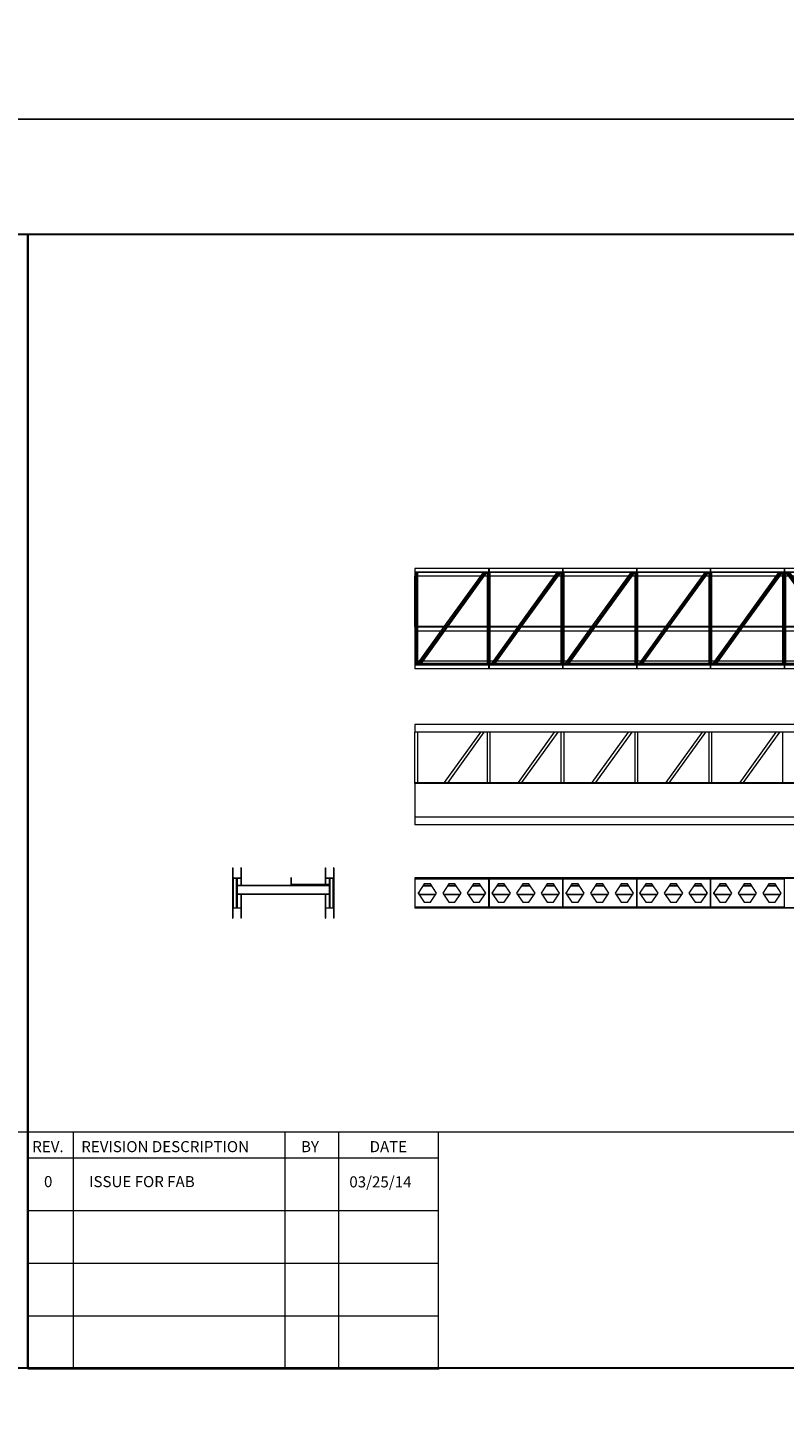
# Model space of a CAD drawing. Units: inches. Extents: x 27377 to 38195, y -5320 to 5139.
# Drawn here: x 29531 to 30022, y 131 to 1031 of the extents above; entities that cross this region are included whole.
import ezdxf

# ---------------------------------------------------------------- set-up
doc = ezdxf.new("R2010")
doc.units = ezdxf.units.IN
doc.header["$MEASUREMENT"] = 0
doc.layers.add('SLD-0', color=179, linetype='Continuous')
doc.styles.add('SLDTEXTSTYLE1', font='swromns.ttf', dxfattribs={"width": 1.030928})

# ---------------------------------------------------------------- blocks, each defined once
blk = doc.blocks.new('A$C656B75A9')
at = {"color": 0, "linetype": 'Continuous', "lineweight": 0, "extrusion": (0, 1, 0)}
for p, q in [((-73.85, 88.48), (-75.85, 88.48)), ((-75.85, 88.48), (-75.85, 88.17)), ((-73.85, 88.17), (-75.85, 88.17)), ((-73.85, 83.17), (-75.85, 83.17)), ((-75.85, 82.86), (-75.85, 83.17)), ((-73.85, 82.86), (-75.85, 82.86)), ((-74.36, 88.17), (-74.36, 88.48)), ((-74.36, 83.17), (-74.36, 82.86)), ((-73.85, 88.48), (-70.35, 88.48)), ((-73.85, 88.17), (-70.35, 88.17)), ((-73.85, 83.17), (-70.35, 83.17)), ((-73.85, 82.86), (-70.35, 82.86)), ((-73.33, 88.17), (-73.33, 88.48)), ((-73.33, 83.17), (-73.33, 82.86)), ((-71.97, 88.48), (-71.97, 88.17)), ((-71.97, 83.17), (-71.97, 88.17)), ((-71.97, 85.79), (408.03, 85.79)), ((-71.97, 85.56), (408.03, 85.56)), ((-71.97, 82.86), (-71.97, 83.17)), ((-71.97, 82.86), (-71.97, 61.24)), ((-71.36, 88.17), (-71.36, 88.48)), ((-71.36, 83.17), (-71.36, 82.86)), ((-71.1, 82.86), (-71.1, 28.25)), ((-70.99, 82.86), (-70.99, 28.25)), ((-66.1, 88.48), (-70.35, 88.48)), ((-66.1, 88.17), (-70.35, 88.17)), ((-66.1, 83.17), (-70.35, 83.17)), ((-66.1, 82.86), (-70.35, 82.86)), ((-70.33, 88.17), (-70.33, 88.48)), ((-70.33, 83.17), (-70.33, 82.86)), ((-70.12, 82.86), (-70.12, 60.62)), ((-69.97, 85.56), (-69.97, 85.79)), ((-68.79, 82.86), (-52.75, 60.62)), ((-67.72, 82.86), (-26.41, 25.56)), ((-67.58, 82.86), (-26.27, 25.56)), ((-66.51, 82.86), (-50.48, 60.62)), ((-66.1, 88.48), (-66.1, 88.17)), ((-66.1, 88.17), (408.03, 88.17)), ((-66.1, 85.56), (-66.1, 85.56)), ((-66.1, 85.43), (-66.1, 85.56)), ((408.03, 85.43), (-66.1, 85.43)), ((-66.1, 85.43), (-66.1, 85.24)), ((408.03, 85.24), (-66.1, 85.24)), ((-66.1, 85.24), (-66.1, 83.17)), ((408.03, 84.56), (-66.1, 84.56)), ((-66.1, 83.17), (408.03, 83.17)), ((-66.1, 82.86), (-66.1, 83.17)), ((-65.97, 85.56), (-65.97, 85.79)), ((-61.97, 85.56), (-61.97, 85.79)), ((-57.97, 85.56), (-57.97, 85.79)), ((-53.97, 85.56), (-53.97, 85.79)), ((-49.97, 85.56), (-49.97, 85.79)), ((-45.97, 85.56), (-45.97, 85.79)), ((-41.97, 85.56), (-41.97, 85.79)), ((-37.97, 85.56), (-37.97, 85.79)), ((-33.97, 85.56), (-33.97, 85.79)), ((-29.97, 85.56), (-29.97, 85.79)), ((-25.97, 85.56), (-25.97, 85.79)), ((-24.89, 85.56), (-24.89, 60.62)), ((-24.09, 87.79), (-23.84, 87.79)), ((-24.09, 86.19), (-24.09, 87.79)), ((-24.09, 86.19), (-23.84, 86.19)), ((-24.09, 85.79), (-24.09, 86.19)), ((-24.09, 85.79), (-23.84, 85.79)), ((-24.02, 85.56), (-24.02, 25.56)), ((-23.91, 85.56), (-23.91, 25.56)), ((-23.84, 86.19), (-23.84, 87.79)), ((-23.84, 85.79), (-23.84, 86.19)), ((-23.04, 85.56), (-23.04, 60.62)), ((-22.73, 85.56), (-4.75, 60.62)), ((-21.97, 85.56), (-21.97, 85.79)), ((-21.66, 85.56), (21.59, 25.56)), ((-21.52, 85.56), (21.73, 25.56)), ((-20.46, 85.56), (-2.48, 60.62)), ((-17.97, 85.56), (-17.97, 85.79)), ((-13.97, 85.56), (-13.97, 85.79)), ((-9.97, 85.56), (-9.97, 85.79)), ((-5.97, 85.56), (-5.97, 85.79)), ((-1.97, 85.56), (-1.97, 85.79)), ((2.03, 85.56), (2.03, 85.79)), ((6.03, 85.56), (6.03, 85.79)), ((10.03, 85.56), (10.03, 85.79)), ((14.03, 85.56), (14.03, 85.79)), ((18.03, 85.56), (18.03, 85.79)), ((22.03, 85.56), (22.03, 85.79)), ((23.11, 85.56), (23.11, 60.62)), ((23.91, 87.79), (24.16, 87.79)), ((23.91, 86.19), (23.91, 87.79)), ((23.91, 86.19), (24.16, 86.19)), ((23.91, 85.79), (23.91, 86.19)), ((23.91, 85.79), (24.16, 85.79)), ((23.98, 85.56), (23.98, 25.56)), ((24.09, 85.56), (24.09, 25.56)), ((24.16, 86.19), (24.16, 87.79)), ((24.16, 85.79), (24.16, 86.19)), ((24.96, 85.56), (24.96, 60.62)), ((25.27, 85.56), (43.25, 60.62)), ((26.03, 85.56), (26.03, 85.79)), ((26.34, 85.56), (69.59, 25.56)), ((26.48, 85.56), (69.73, 25.56)), ((27.54, 85.56), (45.52, 60.62)), ((30.03, 85.56), (30.03, 85.79)), ((34.03, 85.56), (34.03, 85.79)), ((38.03, 85.56), (38.03, 85.79)), ((42.03, 85.56), (42.03, 85.79)), ((46.03, 85.56), (46.03, 85.79)), ((50.03, 85.56), (50.03, 85.79)), ((54.03, 85.56), (54.03, 85.79)), ((58.03, 85.56), (58.03, 85.79)), ((62.03, 85.56), (62.03, 85.79)), ((66.03, 85.56), (66.03, 85.79)), ((70.03, 85.56), (70.03, 85.79)), ((71.11, 85.56), (71.11, 60.62)), ((71.91, 87.79), (72.16, 87.79)), ((71.91, 86.19), (71.91, 87.79)), ((71.91, 86.19), (72.16, 86.19)), ((71.91, 85.79), (71.91, 86.19)), ((71.91, 85.79), (72.16, 85.79)), ((71.98, 85.56), (71.98, 25.56)), ((72.09, 85.56), (72.09, 25.56)), ((72.16, 86.19), (72.16, 87.79)), ((72.16, 85.79), (72.16, 86.19)), ((72.96, 85.56), (72.96, 60.62)), ((73.27, 85.56), (91.25, 60.62)), ((74.03, 85.56), (74.03, 85.79)), ((74.34, 85.56), (117.59, 25.56)), ((74.48, 85.56), (117.73, 25.56)), ((75.54, 85.56), (93.52, 60.62)), ((78.03, 85.56), (78.03, 85.79)), ((82.03, 85.56), (82.03, 85.79)), ((86.03, 85.56), (86.03, 85.79)), ((90.03, 85.56), (90.03, 85.79)), ((94.03, 85.56), (94.03, 85.79)), ((98.03, 85.56), (98.03, 85.79)), ((102.03, 85.56), (102.03, 85.79)), ((106.03, 85.56), (106.03, 85.79)), ((110.03, 85.56), (110.03, 85.79)), ((114.03, 85.56), (114.03, 85.79)), ((118.03, 85.56), (118.03, 85.79)), ((119.11, 85.56), (119.11, 60.62)), ((119.91, 87.79), (120.16, 87.79)), ((119.91, 86.19), (119.91, 87.79)), ((119.91, 86.19), (120.16, 86.19)), ((119.91, 85.79), (119.91, 86.19)), ((119.91, 85.79), (120.16, 85.79)), ((119.98, 85.56), (119.98, 25.56)), ((120.09, 85.56), (120.09, 25.56)), ((120.16, 86.19), (120.16, 87.79)), ((120.16, 85.79), (120.16, 86.19)), ((120.96, 85.56), (120.96, 60.62)), ((121.27, 85.56), (139.25, 60.62)), ((122.03, 85.56), (122.03, 85.79)), ((122.34, 85.56), (165.59, 25.56)), ((122.48, 85.56), (165.73, 25.56)), ((123.54, 85.56), (141.52, 60.62)), ((126.03, 85.56), (126.03, 85.79)), ((130.03, 85.56), (130.03, 85.79)), ((134.03, 85.56), (134.03, 85.79)), ((138.03, 85.56), (138.03, 85.79)), ((142.03, 85.56), (142.03, 85.79)), ((146.03, 85.56), (146.03, 85.79)), ((150.03, 85.56), (150.03, 85.79)), ((154.03, 85.56), (154.03, 85.79)), ((158.03, 85.56), (158.03, 85.79)), ((162.03, 85.56), (162.03, 85.79)), ((166.03, 85.56), (166.03, 85.79)), ((167.11, 85.56), (167.11, 60.62)), ((167.91, 87.79), (168.16, 87.79)), ((167.91, 86.19), (167.91, 87.79)), ((167.91, 86.19), (168.16, 86.19)), ((167.91, 85.79), (167.91, 86.19)), ((167.91, 85.79), (168.16, 85.79)), ((167.98, 85.56), (167.98, 25.56)), ((168.09, 85.56), (168.09, 25.56)), ((168.16, 86.19), (168.16, 87.79)), ((168.16, 85.79), (168.16, 86.19)), ((168.96, 85.56), (168.96, 60.62)), ((170.03, 85.56), (170.03, 85.79)), ((213.59, 85.56), (170.34, 25.56)), ((213.73, 85.56), (170.48, 25.56)), ((174.03, 85.56), (174.03, 85.79)), ((178.03, 85.56), (178.03, 85.79)), ((182.03, 85.56), (182.03, 85.79)), ((186.03, 85.56), (186.03, 85.79)), ((190.03, 85.56), (190.03, 85.79)), ((194.03, 85.56), (194.03, 85.79)), ((212.53, 85.56), (194.55, 60.62)), ((214.8, 85.56), (196.82, 60.62)), ((198.03, 85.56), (198.03, 85.79)), ((202.03, 85.56), (202.03, 85.79)), ((206.03, 85.56), (206.03, 85.79)), ((210.03, 85.56), (210.03, 85.79)), ((214.03, 85.56), (214.03, 85.79)), ((215.11, 85.56), (215.11, 60.62)), ((215.91, 87.79), (216.16, 87.79)), ((215.91, 86.19), (215.91, 87.79)), ((215.91, 86.19), (216.16, 86.19)), ((215.91, 85.79), (215.91, 86.19)), ((215.91, 85.79), (216.16, 85.79)), ((215.98, 85.56), (215.98, 25.56)), ((216.09, 85.56), (216.09, 25.56)), ((216.16, 86.19), (216.16, 87.79)), ((216.16, 85.79), (216.16, 86.19)), ((216.96, 85.56), (216.96, 60.62)), ((218.03, 85.56), (218.03, 85.79)), ((261.59, 85.56), (218.34, 25.56)), ((261.73, 85.56), (218.48, 25.56)), ((222.03, 85.56), (222.03, 85.79)), ((226.03, 85.56), (226.03, 85.79)), ((230.03, 85.56), (230.03, 85.79)), ((234.03, 85.56), (234.03, 85.79)), ((238.03, 85.56), (238.03, 85.79)), ((242.03, 85.56), (242.03, 85.79)), ((260.53, 85.56), (242.55, 60.62)), ((262.8, 85.56), (244.82, 60.62)), ((246.03, 85.56), (246.03, 85.79)), ((250.03, 85.56), (250.03, 85.79)), ((254.03, 85.56), (254.03, 85.79)), ((258.03, 85.56), (258.03, 85.79)), ((262.03, 85.56), (262.03, 85.79)), ((263.11, 85.56), (263.11, 60.62)), ((263.91, 87.79), (264.16, 87.79)), ((263.91, 86.19), (263.91, 87.79)), ((263.91, 86.19), (264.16, 86.19)), ((263.91, 85.79), (263.91, 86.19)), ((263.91, 85.79), (264.16, 85.79)), ((263.98, 85.56), (263.98, 25.56)), ((264.09, 85.56), (264.09, 25.56)), ((264.16, 86.19), (264.16, 87.79)), ((264.16, 85.79), (264.16, 86.19)), ((264.96, 85.56), (264.96, 60.62)), ((266.03, 85.56), (266.03, 85.79)), ((309.59, 85.56), (266.34, 25.56)), ((309.73, 85.56), (266.48, 25.56)), ((270.03, 85.56), (270.03, 85.79)), ((274.03, 85.56), (274.03, 85.79)), ((278.03, 85.56), (278.03, 85.79)), ((282.03, 85.56), (282.03, 85.79)), ((286.03, 85.56), (286.03, 85.79)), ((290.03, 85.56), (290.03, 85.79)), ((308.53, 85.56), (290.55, 60.62)), ((310.8, 85.56), (292.82, 60.62)), ((294.03, 85.56), (294.03, 85.79)), ((298.03, 85.56), (298.03, 85.79)), ((302.03, 85.56), (302.03, 85.79)), ((306.03, 85.56), (306.03, 85.79)), ((310.03, 85.56), (310.03, 85.79)), ((311.11, 85.56), (311.11, 60.62)), ((311.91, 87.79), (312.16, 87.79)), ((311.91, 86.19), (311.91, 87.79)), ((311.91, 86.19), (312.16, 86.19)), ((311.91, 85.79), (311.91, 86.19)), ((311.91, 85.79), (312.16, 85.79)), ((311.98, 85.56), (311.98, 25.56)), ((312.09, 85.56), (312.09, 25.56)), ((312.16, 86.19), (312.16, 87.79)), ((312.16, 85.79), (312.16, 86.19)), ((312.96, 85.56), (312.96, 60.62)), ((314.03, 85.56), (314.03, 85.79)), ((357.59, 85.56), (314.34, 25.56)), ((357.73, 85.56), (314.48, 25.56)), ((318.03, 85.56), (318.03, 85.79)), ((322.03, 85.56), (322.03, 85.79)), ((326.03, 85.56), (326.03, 85.79)), ((330.03, 85.56), (330.03, 85.79)), ((334.03, 85.56), (334.03, 85.79)), ((338.03, 85.56), (338.03, 85.79)), ((356.53, 85.56), (338.55, 60.62)), ((358.8, 85.56), (340.82, 60.62)), ((342.03, 85.56), (342.03, 85.79)), ((346.03, 85.56), (346.03, 85.79)), ((350.03, 85.56), (350.03, 85.79)), ((354.03, 85.56), (354.03, 85.79)), ((358.03, 85.56), (358.03, 85.79)), ((359.11, 85.56), (359.11, 60.62)), ((359.91, 87.79), (360.16, 87.79)), ((359.91, 86.19), (359.91, 87.79)), ((359.91, 86.19), (360.16, 86.19)), ((359.91, 85.79), (359.91, 86.19)), ((359.91, 85.79), (360.16, 85.79)), ((359.98, 85.56), (359.98, 25.56)), ((360.09, 85.56), (360.09, 25.56)), ((360.16, 86.19), (360.16, 87.79)), ((360.16, 85.79), (360.16, 86.19)), ((360.96, 85.56), (360.96, 60.62)), ((362.03, 85.56), (362.03, 85.79)), ((405.59, 85.56), (362.34, 25.56)), ((405.73, 85.56), (362.48, 25.56)), ((366.03, 85.56), (366.03, 85.79)), ((370.03, 85.56), (370.03, 85.79)), ((374.03, 85.56), (374.03, 85.79)), ((378.03, 85.56), (378.03, 85.79)), ((382.03, 85.56), (382.03, 85.79)), ((386.03, 85.56), (386.03, 85.79)), ((404.53, 85.56), (386.55, 60.62)), ((406.8, 85.56), (388.82, 60.62)), ((390.03, 85.56), (390.03, 85.79)), ((394.03, 85.56), (394.03, 85.79)), ((398.03, 85.56), (398.03, 85.79)), ((402.03, 85.56), (402.03, 85.79)), ((406.03, 85.56), (406.03, 85.79)), ((406.19, 85.56), (406.19, 60.62)), ((407.06, 85.56), (407.06, 25.56)), ((407.17, 85.56), (407.17, 25.56)), ((408.03, 83.17), (408.03, 88.17)), ((408.03, 61.24), (408.03, 83.17)), ((408.03, 63.62), (-71.97, 63.62)), ((-71.97, 61.24), (408.03, 61.24)), ((-71.97, 61.24), (-71.97, 60.87)), ((408.03, 60.87), (-71.97, 60.87)), ((-71.97, 60.62), (-71.97, 60.87)), ((-71.97, 60.62), (-71.97, 28.25)), ((-71.97, 60.62), (-71.97, 60.62)), ((408.03, 60.62), (-71.97, 60.62)), ((-70.12, 60.62), (-70.12, 28.25)), ((-52.75, 60.62), (-29.19, 27.94)), ((-50.48, 60.62), (-26.92, 27.94)), ((-24.89, 60.62), (-24.89, 27.94)), ((-23.04, 60.62), (-23.04, 27.94)), ((-4.75, 60.62), (18.81, 27.94)), ((-2.48, 60.62), (21.08, 27.94)), ((23.11, 60.62), (23.11, 27.94)), ((24.96, 60.62), (24.96, 27.94)), ((43.25, 60.62), (66.81, 27.94)), ((45.52, 60.62), (69.08, 27.94)), ((71.11, 60.62), (71.11, 27.94)), ((72.96, 60.62), (72.96, 27.94)), ((91.25, 60.62), (114.81, 27.94)), ((93.52, 60.62), (117.08, 27.94)), ((119.11, 60.62), (119.11, 27.94)), ((120.96, 60.62), (120.96, 27.94)), ((139.25, 60.62), (162.81, 27.94)), ((141.52, 60.62), (165.08, 27.94)), ((167.11, 60.62), (167.11, 27.94)), ((168.96, 60.62), (168.96, 27.94)), ((194.55, 60.62), (170.99, 27.94)), ((196.82, 60.62), (173.26, 27.94)), ((215.11, 60.62), (215.11, 27.94)), ((216.96, 60.62), (216.96, 27.94)), ((242.55, 60.62), (218.99, 27.94)), ((244.82, 60.62), (221.26, 27.94)), ((263.11, 60.62), (263.11, 27.94)), ((264.96, 60.62), (264.96, 27.94)), ((290.55, 60.62), (266.99, 27.94)), ((292.82, 60.62), (269.26, 27.94)), ((311.11, 60.62), (311.11, 27.94)), ((312.96, 60.62), (312.96, 27.94)), ((338.55, 60.62), (314.99, 27.94)), ((340.82, 60.62), (317.26, 27.94)), ((359.11, 60.62), (359.11, 27.94)), ((360.96, 60.62), (360.96, 27.94)), ((386.55, 60.62), (362.99, 27.94)), ((388.82, 60.62), (365.26, 27.94)), ((406.19, 60.62), (406.19, 27.94)), ((408.03, 61.24), (408.03, 60.87)), ((408.03, 60.62), (408.03, 60.87)), ((408.03, 60.62), (408.03, 60.62)), ((408.03, 60.62), (408.03, 27.94)), ((-73.85, 28.25), (-75.85, 28.25)), ((-75.85, 28.25), (-75.85, 27.94)), ((-73.85, 27.94), (-75.85, 27.94)), ((-74.36, 27.94), (-74.36, 28.25)), ((-73.85, 28.25), (-70.35, 28.25)), ((-73.85, 27.94), (-70.35, 27.94)), ((-73.33, 27.94), (-73.33, 28.25)), ((-71.97, 28.25), (-71.97, 27.94)), ((-71.97, 22.94), (-71.97, 27.94)), ((-71.36, 27.94), (-71.36, 28.25)), ((-66.1, 28.25), (-70.35, 28.25)), ((-66.1, 27.94), (-70.35, 27.94)), ((-70.33, 27.94), (-70.33, 28.25)), ((-66.1, 28.25), (-66.1, 27.94)), ((-66.1, 27.94), (408.03, 27.94)), ((-29.19, 27.94), (-27.47, 25.56)), ((-26.92, 27.94), (-25.2, 25.56)), ((-24.89, 27.94), (-24.89, 25.56)), ((-23.04, 27.94), (-23.04, 25.56)), ((18.81, 27.94), (20.53, 25.56)), ((21.08, 27.94), (22.8, 25.56)), ((23.11, 27.94), (23.11, 25.56)), ((24.96, 27.94), (24.96, 25.56)), ((66.81, 27.94), (68.53, 25.56)), ((69.08, 27.94), (70.8, 25.56)), ((71.11, 27.94), (71.11, 25.56)), ((72.96, 27.94), (72.96, 25.56)), ((114.81, 27.94), (116.53, 25.56)), ((117.08, 27.94), (118.8, 25.56)), ((119.11, 27.94), (119.11, 25.56)), ((120.96, 27.94), (120.96, 25.56)), ((162.81, 27.94), (164.53, 25.56)), ((165.08, 27.94), (166.8, 25.56)), ((167.11, 27.94), (167.11, 25.56)), ((168.96, 27.94), (168.96, 25.56)), ((170.99, 27.94), (169.27, 25.56)), ((173.26, 27.94), (171.54, 25.56)), ((215.11, 27.94), (215.11, 25.56)), ((216.96, 27.94), (216.96, 25.56)), ((218.99, 27.94), (217.27, 25.56)), ((221.26, 27.94), (219.54, 25.56)), ((263.11, 27.94), (263.11, 25.56)), ((264.96, 27.94), (264.96, 25.56)), ((266.99, 27.94), (265.27, 25.56)), ((269.26, 27.94), (267.54, 25.56)), ((311.11, 27.94), (311.11, 25.56)), ((312.96, 27.94), (312.96, 25.56)), ((314.99, 27.94), (313.27, 25.56)), ((317.26, 27.94), (315.54, 25.56)), ((359.11, 27.94), (359.11, 25.56)), ((360.96, 27.94), (360.96, 25.56)), ((362.99, 27.94), (361.27, 25.56)), ((365.26, 27.94), (363.54, 25.56)), ((406.19, 27.94), (406.19, 25.56)), ((408.03, 22.94), (408.03, 27.94)), ((-73.85, 22.94), (-75.85, 22.94)), ((-75.85, 22.63), (-75.85, 22.94)), ((-73.85, 22.63), (-75.85, 22.63)), ((-74.36, 22.94), (-74.36, 22.63)), ((-73.85, 22.94), (-70.35, 22.94)), ((-73.85, 22.63), (-70.35, 22.63)), ((-73.33, 22.94), (-73.33, 22.63)), ((-71.97, 25.56), (408.03, 25.56)), ((-71.97, 25.33), (408.03, 25.33)), ((-71.97, 22.63), (-71.97, 22.94)), ((-71.36, 22.94), (-71.36, 22.63)), ((-66.1, 22.94), (-70.35, 22.94)), ((-66.1, 22.63), (-70.35, 22.63)), ((-70.33, 22.94), (-70.33, 22.63)), ((-69.97, 25.33), (-69.97, 25.56)), ((-66.1, 22.94), (408.03, 22.94)), ((-66.1, 22.63), (-66.1, 22.94)), ((-65.97, 25.33), (-65.97, 25.56)), ((-61.97, 25.33), (-61.97, 25.56)), ((-57.97, 25.33), (-57.97, 25.56)), ((-53.97, 25.33), (-53.97, 25.56)), ((-49.97, 25.33), (-49.97, 25.56)), ((-45.97, 25.33), (-45.97, 25.56)), ((-41.97, 25.33), (-41.97, 25.56)), ((-37.97, 25.33), (-37.97, 25.56)), ((-33.97, 25.33), (-33.97, 25.56)), ((-29.97, 25.33), (-29.97, 25.56)), ((-25.97, 25.33), (-25.97, 25.56)), ((-24.09, 25.33), (-23.84, 25.33)), ((-24.09, 24.93), (-24.09, 25.33)), ((-24.09, 24.93), (-23.84, 24.93)), ((-24.09, 23.33), (-24.09, 24.93)), ((-24.09, 23.33), (-23.84, 23.33)), ((-23.84, 24.93), (-23.84, 25.33)), ((-23.84, 23.33), (-23.84, 24.93)), ((-21.97, 25.33), (-21.97, 25.56)), ((-17.97, 25.33), (-17.97, 25.56)), ((-13.97, 25.33), (-13.97, 25.56)), ((-9.97, 25.33), (-9.97, 25.56)), ((-5.97, 25.33), (-5.97, 25.56)), ((-1.97, 25.33), (-1.97, 25.56)), ((2.03, 25.33), (2.03, 25.56)), ((6.03, 25.33), (6.03, 25.56)), ((10.03, 25.33), (10.03, 25.56)), ((14.03, 25.33), (14.03, 25.56)), ((18.03, 25.33), (18.03, 25.56)), ((22.03, 25.33), (22.03, 25.56)), ((23.91, 25.33), (24.16, 25.33)), ((23.91, 24.93), (23.91, 25.33)), ((23.91, 24.93), (24.16, 24.93)), ((23.91, 23.33), (23.91, 24.93)), ((23.91, 23.33), (24.16, 23.33)), ((24.16, 24.93), (24.16, 25.33)), ((24.16, 23.33), (24.16, 24.93)), ((26.03, 25.33), (26.03, 25.56)), ((30.03, 25.33), (30.03, 25.56)), ((34.03, 25.33), (34.03, 25.56)), ((38.03, 25.33), (38.03, 25.56)), ((42.03, 25.33), (42.03, 25.56)), ((46.03, 25.33), (46.03, 25.56)), ((50.03, 25.33), (50.03, 25.56)), ((54.03, 25.33), (54.03, 25.56)), ((58.03, 25.33), (58.03, 25.56)), ((62.03, 25.33), (62.03, 25.56)), ((66.03, 25.33), (66.03, 25.56)), ((70.03, 25.33), (70.03, 25.56)), ((71.91, 25.33), (72.16, 25.33)), ((71.91, 24.93), (71.91, 25.33)), ((71.91, 24.93), (72.16, 24.93)), ((71.91, 23.33), (71.91, 24.93)), ((71.91, 23.33), (72.16, 23.33)), ((72.16, 24.93), (72.16, 25.33)), ((72.16, 23.33), (72.16, 24.93)), ((74.03, 25.33), (74.03, 25.56)), ((78.03, 25.33), (78.03, 25.56)), ((82.03, 25.33), (82.03, 25.56)), ((86.03, 25.33), (86.03, 25.56)), ((90.03, 25.33), (90.03, 25.56)), ((94.03, 25.33), (94.03, 25.56)), ((98.03, 25.33), (98.03, 25.56)), ((102.03, 25.33), (102.03, 25.56)), ((106.03, 25.33), (106.03, 25.56)), ((110.03, 25.33), (110.03, 25.56)), ((114.03, 25.33), (114.03, 25.56)), ((118.03, 25.33), (118.03, 25.56)), ((119.91, 25.33), (120.16, 25.33)), ((119.91, 24.93), (119.91, 25.33)), ((119.91, 24.93), (120.16, 24.93)), ((119.91, 23.33), (119.91, 24.93)), ((119.91, 23.33), (120.16, 23.33)), ((120.16, 24.93), (120.16, 25.33)), ((120.16, 23.33), (120.16, 24.93)), ((122.03, 25.33), (122.03, 25.56)), ((126.03, 25.33), (126.03, 25.56)), ((130.03, 25.33), (130.03, 25.56)), ((134.03, 25.33), (134.03, 25.56)), ((138.03, 25.33), (138.03, 25.56)), ((142.03, 25.33), (142.03, 25.56)), ((146.03, 25.33), (146.03, 25.56)), ((150.03, 25.33), (150.03, 25.56)), ((154.03, 25.33), (154.03, 25.56)), ((158.03, 25.33), (158.03, 25.56)), ((162.03, 25.33), (162.03, 25.56)), ((166.03, 25.33), (166.03, 25.56)), ((167.91, 25.33), (168.16, 25.33)), ((167.91, 24.93), (167.91, 25.33)), ((167.91, 24.93), (168.16, 24.93)), ((167.91, 23.33), (167.91, 24.93)), ((167.91, 23.33), (168.16, 23.33)), ((168.16, 24.93), (168.16, 25.33)), ((168.16, 23.33), (168.16, 24.93)), ((170.03, 25.33), (170.03, 25.56)), ((174.03, 25.33), (174.03, 25.56)), ((178.03, 25.33), (178.03, 25.56)), ((182.03, 25.33), (182.03, 25.56)), ((186.03, 25.33), (186.03, 25.56)), ((190.03, 25.33), (190.03, 25.56)), ((194.03, 25.33), (194.03, 25.56)), ((198.03, 25.33), (198.03, 25.56)), ((202.03, 25.33), (202.03, 25.56)), ((206.03, 25.33), (206.03, 25.56)), ((210.03, 25.33), (210.03, 25.56)), ((214.03, 25.33), (214.03, 25.56)), ((215.91, 25.33), (216.16, 25.33)), ((215.91, 24.93), (215.91, 25.33)), ((215.91, 24.93), (216.16, 24.93)), ((215.91, 23.33), (215.91, 24.93)), ((215.91, 23.33), (216.16, 23.33)), ((216.16, 24.93), (216.16, 25.33)), ((216.16, 23.33), (216.16, 24.93)), ((218.03, 25.33), (218.03, 25.56)), ((222.03, 25.33), (222.03, 25.56)), ((226.03, 25.33), (226.03, 25.56)), ((230.03, 25.33), (230.03, 25.56)), ((234.03, 25.33), (234.03, 25.56)), ((238.03, 25.33), (238.03, 25.56)), ((242.03, 25.33), (242.03, 25.56)), ((246.03, 25.33), (246.03, 25.56)), ((250.03, 25.33), (250.03, 25.56)), ((254.03, 25.33), (254.03, 25.56)), ((258.03, 25.33), (258.03, 25.56)), ((262.03, 25.33), (262.03, 25.56)), ((263.91, 25.33), (264.16, 25.33)), ((263.91, 24.93), (263.91, 25.33)), ((263.91, 24.93), (264.16, 24.93)), ((263.91, 23.33), (263.91, 24.93)), ((263.91, 23.33), (264.16, 23.33)), ((264.16, 24.93), (264.16, 25.33)), ((264.16, 23.33), (264.16, 24.93)), ((266.03, 25.33), (266.03, 25.56)), ((270.03, 25.33), (270.03, 25.56)), ((274.03, 25.33), (274.03, 25.56)), ((278.03, 25.33), (278.03, 25.56)), ((282.03, 25.33), (282.03, 25.56)), ((286.03, 25.33), (286.03, 25.56)), ((290.03, 25.33), (290.03, 25.56)), ((294.03, 25.33), (294.03, 25.56)), ((298.03, 25.33), (298.03, 25.56)), ((302.03, 25.33), (302.03, 25.56)), ((306.03, 25.33), (306.03, 25.56)), ((310.03, 25.33), (310.03, 25.56)), ((311.91, 25.33), (312.16, 25.33)), ((311.91, 24.93), (311.91, 25.33)), ((311.91, 24.93), (312.16, 24.93)), ((311.91, 23.33), (311.91, 24.93)), ((311.91, 23.33), (312.16, 23.33)), ((312.16, 24.93), (312.16, 25.33)), ((312.16, 23.33), (312.16, 24.93)), ((314.03, 25.33), (314.03, 25.56)), ((318.03, 25.33), (318.03, 25.56)), ((322.03, 25.33), (322.03, 25.56)), ((326.03, 25.33), (326.03, 25.56)), ((330.03, 25.33), (330.03, 25.56)), ((334.03, 25.33), (334.03, 25.56)), ((338.03, 25.33), (338.03, 25.56)), ((342.03, 25.33), (342.03, 25.56)), ((346.03, 25.33), (346.03, 25.56)), ((350.03, 25.33), (350.03, 25.56)), ((354.03, 25.33), (354.03, 25.56)), ((358.03, 25.33), (358.03, 25.56)), ((359.91, 25.33), (360.16, 25.33)), ((359.91, 24.93), (359.91, 25.33)), ((359.91, 24.93), (360.16, 24.93)), ((359.91, 23.33), (359.91, 24.93)), ((359.91, 23.33), (360.16, 23.33)), ((360.16, 24.93), (360.16, 25.33)), ((360.16, 23.33), (360.16, 24.93)), ((362.03, 25.33), (362.03, 25.56)), ((366.03, 25.33), (366.03, 25.56)), ((370.03, 25.33), (370.03, 25.56)), ((374.03, 25.33), (374.03, 25.56)), ((378.03, 25.33), (378.03, 25.56)), ((382.03, 25.33), (382.03, 25.56)), ((386.03, 25.33), (386.03, 25.56)), ((390.03, 25.33), (390.03, 25.56)), ((394.03, 25.33), (394.03, 25.56)), ((398.03, 25.33), (398.03, 25.56)), ((402.03, 25.33), (402.03, 25.56)), ((406.03, 25.33), (406.03, 25.56))]:
    blk.add_line(p, q, dxfattribs=at)

msp = doc.modelspace()

# ---------------------------------------------------------------- linework, layer by layer
at = {"color": 7, "linetype": 'Continuous', "lineweight": 15}
for p, q in [((30256.3728, 577.773), (29782.2428, 577.773)), ((29782.2428, 577.773), (29782.2428, 572.7731)), ((30256.3728, 572.7731), (29782.2428, 572.7731)), ((29782.2428, 540.0955), (29782.2428, 572.7731)), ((29784.0868, 540.0955), (29784.0868, 572.7731)), ((29801.4563, 540.0955), (29825.0155, 572.7731)), ((29803.7296, 540.0955), (29827.2888, 572.7731)), ((29829.3208, 540.0955), (29829.3208, 572.7731)), ((29831.1648, 540.0955), (29831.1648, 572.7731)), ((29849.4563, 540.0955), (29873.0155, 572.7731)), ((29851.7296, 540.0955), (29875.2888, 572.7731)), ((29877.3208, 540.0955), (29877.3208, 572.7731)), ((29879.1648, 540.0955), (29879.1648, 572.7731)), ((29897.4563, 540.0955), (29921.0155, 572.7731)), ((29899.7296, 540.0955), (29923.2888, 572.7731)), ((29925.3208, 540.0955), (29925.3208, 572.7731)), ((29927.1648, 540.0955), (29927.1648, 572.7731)), ((29945.4563, 540.0955), (29969.0155, 572.7731)), ((29947.7296, 540.0955), (29971.2888, 572.7731)), ((29973.3208, 540.0955), (29973.3208, 572.7731)), ((29975.1648, 540.0955), (29975.1648, 572.7731)), ((29993.4563, 540.0955), (30017.0155, 572.7731)), ((29995.7296, 540.0955), (30019.2888, 572.7731)), ((30021.3208, 540.0955), (30021.3208, 572.7731)), ((29782.2428, 540.0955), (30262.2428, 540.0955)), ((29782.2428, 540.0953), (29782.2428, 540.0955)), ((29782.2428, 540.0953), (30262.2428, 540.0953)), ((29782.2428, 539.8455), (29782.2428, 540.0953)), ((29782.2428, 539.8455), (30262.2428, 539.8455)), ((29782.2428, 539.4705), (29782.2428, 539.8455)), ((30262.2428, 539.4705), (29782.2428, 539.4705)), ((29782.2428, 539.4705), (29782.2428, 517.543)), ((30256.3728, 517.543), (29782.2428, 517.543)), ((29782.2428, 517.543), (29782.2428, 512.543)), ((30256.3728, 512.543), (29782.2428, 512.543)), ((29663.6666, 484.5162), (29663.6666, 480.2662)), ((29663.6666, 484.5162), (29663.9791, 484.5162)), ((29663.6666, 480.2662), (29663.6666, 456.1462)), ((29663.6666, 480.2662), (29663.9791, 480.2662)), ((29663.9791, 484.5162), (29663.9791, 480.2662)), ((29663.9791, 480.2662), (29663.9791, 478.0762)), ((29663.9791, 478.0762), (29668.9791, 478.0762)), ((29663.9791, 477.7412), (29663.9791, 478.0762)), ((29665.9641, 477.7412), (29663.9791, 477.7412)), ((29663.9791, 477.7412), (29663.9791, 458.6712)), ((29664.3641, 458.6712), (29664.3641, 477.7412)), ((29665.9641, 477.7412), (29666.3641, 477.3412)), ((29666.3641, 459.0712), (29666.3641, 477.3412)), ((29666.5941, 477.3412), (29666.5941, 459.0712)), ((29668.9791, 477.7412), (29666.9941, 477.7412)), ((29669.2916, 484.5162), (29668.9791, 484.5162)), ((29668.9791, 484.5162), (29668.9791, 480.2662)), ((29669.2916, 480.2662), (29668.9791, 480.2662)), ((29668.9791, 480.2662), (29668.9791, 478.0762)), ((29668.9791, 478.0762), (29668.9791, 477.7412)), ((29668.9791, 477.7412), (29668.9791, 473.2012)), ((29669.2916, 484.5162), (29669.2916, 480.2662)), ((29669.2916, 480.2662), (29669.2916, 473.2012)), ((29701.6566, 478.2012), (29701.6566, 473.2012)), ((29701.6568, 478.2012), (29701.6566, 478.2012)), ((29701.9066, 473.8262), (29701.9066, 477.9514)), ((29723.8966, 484.5162), (29724.2091, 484.5162)), ((29723.8966, 484.5162), (29723.8966, 480.2662)), ((29723.8966, 480.2662), (29724.2091, 480.2662)), ((29723.8966, 480.2662), (29723.8966, 474.0762)), ((29724.2091, 484.5162), (29724.2091, 480.2662)), ((29724.2091, 480.2662), (29724.2091, 478.0762)), ((29724.2091, 478.0762), (29729.2091, 478.0762)), ((29724.2091, 477.7412), (29724.2091, 478.0762)), ((29726.1941, 477.7412), (29724.2091, 477.7412)), ((29724.2091, 477.7412), (29724.2091, 474.0762)), ((29726.5941, 459.0712), (29726.5941, 477.3412)), ((29726.8241, 477.3412), (29727.2241, 477.7412)), ((29726.8241, 477.3412), (29726.8241, 459.0712)), ((29729.2091, 477.7412), (29727.2241, 477.7412)), ((29728.8241, 477.7412), (29728.8241, 458.6712)), ((29729.5216, 484.5162), (29729.2091, 484.5162)), ((29729.2091, 484.5162), (29729.2091, 480.2662)), ((29729.5216, 480.2662), (29729.2091, 480.2662)), ((29729.2091, 480.2662), (29729.2091, 478.0762)), ((29729.2091, 478.0762), (29729.2091, 477.7412)), ((29729.2091, 477.7412), (29729.2091, 458.6712)), ((29729.5216, 484.5162), (29729.5216, 480.2662)), ((29729.5216, 480.2662), (29729.5216, 456.1462)), ((29782.2428, 478.2012), (30256.3728, 478.2012)), ((29782.2428, 478.0762), (29782.2428, 478.2012)), ((30256.3728, 478.0762), (29782.2428, 478.0762)), ((29782.2428, 478.0762), (29782.2428, 477.7412)), ((30256.3728, 477.7412), (29782.2428, 477.7412)), ((29782.2428, 477.7412), (29782.2428, 477.3412)), ((29782.2428, 477.3412), (29782.2428, 459.0712)), ((29830.1178, 477.7412), (29830.1178, 458.6712)), ((29830.3678, 477.7412), (29830.3678, 458.6712)), ((29878.1178, 477.7412), (29878.1178, 458.6712)), ((29878.3678, 477.7412), (29878.3678, 458.6712)), ((29926.1178, 477.7412), (29926.1178, 458.6712)), ((29926.3678, 477.7412), (29926.3678, 458.6712)), ((29974.1178, 477.7412), (29974.1178, 458.6712)), ((29974.3678, 477.7412), (29974.3678, 458.6712)), ((30022.1178, 477.7412), (30022.1178, 458.6712)), ((29666.5941, 473.2012), (29666.5941, 473.0302)), ((29726.5941, 473.2012), (29666.5941, 473.2012)), ((29726.5941, 473.0302), (29666.5941, 473.0302)), ((29726.5941, 472.8802), (29666.5941, 472.8802)), ((29701.6566, 473.2012), (29704.6566, 473.2012)), ((29702.2816, 474.0762), (29726.2816, 474.0762)), ((29702.2816, 474.0762), (29702.2816, 473.4512)), ((29704.4068, 473.4512), (29702.2816, 473.4512)), ((29702.2816, 473.4512), (29726.2816, 473.4512)), ((29704.6566, 473.2012), (29704.6566, 473.2014)), ((29723.8966, 473.4512), (29723.8966, 473.2012)), ((29724.2091, 473.4512), (29724.2091, 473.2012)), ((29725.5941, 473.2014), (29725.5941, 473.2012)), ((29725.5941, 473.2012), (29726.5941, 473.2012)), ((29726.2816, 473.3262), (29725.7189, 473.3262)), ((29726.2816, 474.0762), (29726.2816, 473.4512)), ((29726.4691, 474.0764), (29726.4691, 473.5137)), ((29726.5941, 474.2012), (29726.5939, 474.2012)), ((29726.5941, 473.2012), (29726.5941, 474.2012)), ((29726.5941, 473.2012), (29726.5941, 473.0302)), ((29788.2428, 474.2062), (29784.2428, 468.2062)), ((29784.2428, 468.2062), (29788.2428, 462.2062)), ((29784.5437, 467.7549), (29784.5437, 468.6575)), ((29784.6842, 468.8683), (29784.6842, 467.5441)), ((29787.4588, 473.0302), (29793.0268, 473.0302)), ((29787.5728, 473.2012), (29792.9128, 473.2012)), ((29788.2395, 474.2012), (29792.2461, 474.2012)), ((29792.2428, 474.2062), (29788.2428, 474.2062)), ((29796.2428, 468.2062), (29792.2428, 474.2062)), ((29792.2428, 462.2062), (29796.2428, 468.2062)), ((29804.2428, 474.2062), (29800.2428, 468.2062)), ((29800.2428, 468.2062), (29804.2428, 462.2062)), ((29803.4588, 473.0302), (29809.0268, 473.0302)), ((29803.5728, 473.2012), (29808.9128, 473.2012)), ((29804.2395, 474.2012), (29808.2461, 474.2012)), ((29808.2428, 474.2062), (29804.2428, 474.2062)), ((29812.2428, 468.2062), (29808.2428, 474.2062)), ((29808.2428, 462.2062), (29812.2428, 468.2062)), ((29820.2428, 474.2062), (29816.2428, 468.2062)), ((29816.2428, 468.2062), (29820.2428, 462.2062)), ((29819.4588, 473.0302), (29825.0268, 473.0302)), ((29819.5728, 473.2012), (29824.9128, 473.2012)), ((29820.2395, 474.2012), (29824.2461, 474.2012)), ((29824.2428, 474.2062), (29820.2428, 474.2062)), ((29828.2428, 468.2062), (29824.2428, 474.2062)), ((29824.2428, 462.2062), (29828.2428, 468.2062)), ((29827.9419, 467.7549), (29827.9419, 468.6575)), ((29836.2428, 474.2062), (29832.2428, 468.2062)), ((29832.2428, 468.2062), (29836.2428, 462.2062)), ((29832.5437, 467.7549), (29832.5437, 468.6575)), ((29832.6842, 468.8683), (29832.6842, 467.5441)), ((29835.4588, 473.0302), (29841.0268, 473.0302)), ((29835.5728, 473.2012), (29840.9128, 473.2012)), ((29836.2395, 474.2012), (29840.2461, 474.2012)), ((29840.2428, 474.2062), (29836.2428, 474.2062)), ((29844.2428, 468.2062), (29840.2428, 474.2062)), ((29840.2428, 462.2062), (29844.2428, 468.2062)), ((29852.2428, 474.2062), (29848.2428, 468.2062)), ((29848.2428, 468.2062), (29852.2428, 462.2062)), ((29851.4588, 473.0302), (29857.0268, 473.0302)), ((29851.5728, 473.2012), (29856.9128, 473.2012)), ((29852.2395, 474.2012), (29856.2461, 474.2012)), ((29856.2428, 474.2062), (29852.2428, 474.2062)), ((29860.2428, 468.2062), (29856.2428, 474.2062)), ((29856.2428, 462.2062), (29860.2428, 468.2062)), ((29868.2428, 474.2062), (29864.2428, 468.2062)), ((29864.2428, 468.2062), (29868.2428, 462.2062)), ((29867.4588, 473.0302), (29873.0268, 473.0302)), ((29867.5728, 473.2012), (29872.9128, 473.2012)), ((29868.2395, 474.2012), (29872.2461, 474.2012)), ((29872.2428, 474.2062), (29868.2428, 474.2062)), ((29876.2428, 468.2062), (29872.2428, 474.2062)), ((29872.2428, 462.2062), (29876.2428, 468.2062)), ((29875.9419, 467.7549), (29875.9419, 468.6575)), ((29884.2428, 474.2062), (29880.2428, 468.2062)), ((29880.2428, 468.2062), (29884.2428, 462.2062)), ((29880.5437, 467.7549), (29880.5437, 468.6575)), ((29880.6842, 468.8683), (29880.6842, 467.5441)), ((29883.4588, 473.0302), (29889.0268, 473.0302)), ((29883.5728, 473.2012), (29888.9128, 473.2012)), ((29884.2395, 474.2012), (29888.2461, 474.2012)), ((29888.2428, 474.2062), (29884.2428, 474.2062)), ((29892.2428, 468.2062), (29888.2428, 474.2062)), ((29888.2428, 462.2062), (29892.2428, 468.2062)), ((29900.2428, 474.2062), (29896.2428, 468.2062)), ((29896.2428, 468.2062), (29900.2428, 462.2062)), ((29899.4588, 473.0302), (29905.0268, 473.0302)), ((29899.5728, 473.2012), (29904.9128, 473.2012)), ((29900.2395, 474.2012), (29904.2461, 474.2012)), ((29904.2428, 474.2062), (29900.2428, 474.2062)), ((29908.2428, 468.2062), (29904.2428, 474.2062)), ((29904.2428, 462.2062), (29908.2428, 468.2062)), ((29916.2428, 474.2062), (29912.2428, 468.2062)), ((29912.2428, 468.2062), (29916.2428, 462.2062)), ((29915.4588, 473.0302), (29921.0268, 473.0302)), ((29915.5728, 473.2012), (29920.9128, 473.2012)), ((29916.2395, 474.2012), (29920.2461, 474.2012)), ((29920.2428, 474.2062), (29916.2428, 474.2062)), ((29924.2428, 468.2062), (29920.2428, 474.2062)), ((29920.2428, 462.2062), (29924.2428, 468.2062)), ((29923.9419, 467.7549), (29923.9419, 468.6575)), ((29932.2428, 474.2062), (29928.2428, 468.2062)), ((29928.2428, 468.2062), (29932.2428, 462.2062)), ((29928.5437, 467.7549), (29928.5437, 468.6575)), ((29928.6842, 468.8683), (29928.6842, 467.5441)), ((29931.4588, 473.0302), (29937.0268, 473.0302)), ((29931.5728, 473.2012), (29936.9128, 473.2012)), ((29932.2395, 474.2012), (29936.2461, 474.2012)), ((29936.2428, 474.2062), (29932.2428, 474.2062)), ((29940.2428, 468.2062), (29936.2428, 474.2062)), ((29936.2428, 462.2062), (29940.2428, 468.2062)), ((29948.2428, 474.2062), (29944.2428, 468.2062)), ((29944.2428, 468.2062), (29948.2428, 462.2062)), ((29947.4588, 473.0302), (29953.0268, 473.0302)), ((29947.5728, 473.2012), (29952.9128, 473.2012)), ((29948.2395, 474.2012), (29952.2461, 474.2012)), ((29952.2428, 474.2062), (29948.2428, 474.2062)), ((29956.2428, 468.2062), (29952.2428, 474.2062)), ((29952.2428, 462.2062), (29956.2428, 468.2062)), ((29964.2428, 474.2062), (29960.2428, 468.2062)), ((29960.2428, 468.2062), (29964.2428, 462.2062)), ((29963.4588, 473.0302), (29969.0268, 473.0302)), ((29963.5728, 473.2012), (29968.9128, 473.2012)), ((29964.2395, 474.2012), (29968.2461, 474.2012)), ((29968.2428, 474.2062), (29964.2428, 474.2062)), ((29972.2428, 468.2062), (29968.2428, 474.2062)), ((29968.2428, 462.2062), (29972.2428, 468.2062)), ((29971.9419, 467.7549), (29971.9419, 468.6575)), ((29980.2428, 474.2062), (29976.2428, 468.2062)), ((29976.2428, 468.2062), (29980.2428, 462.2062)), ((29976.5437, 467.7549), (29976.5437, 468.6575)), ((29976.6842, 468.8683), (29976.6842, 467.5441)), ((29979.4588, 473.0302), (29985.0268, 473.0302)), ((29979.5728, 473.2012), (29984.9128, 473.2012)), ((29980.2395, 474.2012), (29984.2461, 474.2012)), ((29984.2428, 474.2062), (29980.2428, 474.2062)), ((29988.2428, 468.2062), (29984.2428, 474.2062)), ((29984.2428, 462.2062), (29988.2428, 468.2062)), ((29996.2428, 474.2062), (29992.2428, 468.2062)), ((29992.2428, 468.2062), (29996.2428, 462.2062)), ((29995.4588, 473.0302), (30001.0268, 473.0302)), ((29995.5728, 473.2012), (30000.9128, 473.2012)), ((29996.2395, 474.2012), (30000.2461, 474.2012)), ((30000.2428, 474.2062), (29996.2428, 474.2062)), ((30004.2428, 468.2062), (30000.2428, 474.2062)), ((30000.2428, 462.2062), (30004.2428, 468.2062)), ((30012.2428, 474.2062), (30008.2428, 468.2062)), ((30008.2428, 468.2062), (30012.2428, 462.2062)), ((30011.4588, 473.0302), (30017.0268, 473.0302)), ((30011.5728, 473.2012), (30016.9128, 473.2012)), ((30012.2395, 474.2012), (30016.2461, 474.2012)), ((30016.2428, 474.2062), (30012.2428, 474.2062)), ((30020.2428, 468.2062), (30016.2428, 474.2062)), ((30016.2428, 462.2062), (30020.2428, 468.2062)), ((30019.9419, 467.7549), (30019.9419, 468.6575)), ((29666.3641, 459.0712), (29665.9641, 458.6712)), ((29726.5941, 467.5222), (29666.5941, 467.5222)), ((29666.5941, 467.3722), (29666.5941, 467.2012)), ((29726.5941, 467.3722), (29666.5941, 467.3722)), ((29726.5941, 467.2012), (29666.5941, 467.2012)), ((29668.9791, 467.2012), (29668.9791, 458.6712)), ((29669.2916, 467.2012), (29669.2916, 456.1462)), ((29723.8966, 467.2012), (29723.8966, 456.1462)), ((29724.2091, 467.2012), (29724.2091, 458.6712)), ((29726.5941, 467.3722), (29726.5941, 467.2012)), ((29727.2241, 458.6712), (29726.8241, 459.0712)), ((29782.2428, 459.0712), (29782.2428, 458.6712)), ((29784.8691, 467.3722), (29785.7506, 467.3722)), ((29785.7506, 467.2012), (29784.9128, 467.2012)), ((29785.7506, 467.3722), (29785.7506, 467.2012)), ((29785.7506, 467.3722), (29795.6868, 467.3722)), ((29785.7506, 467.2012), (29795.5728, 467.2012)), ((29788.2428, 462.2062), (29792.2428, 462.2062)), ((29800.7988, 467.3722), (29811.6868, 467.3722)), ((29800.9128, 467.2012), (29811.5728, 467.2012)), ((29804.2428, 462.2062), (29808.2428, 462.2062)), ((29816.7988, 467.3722), (29827.6868, 467.3722)), ((29816.9128, 467.2012), (29827.5728, 467.2012)), ((29820.2428, 462.2062), (29824.2428, 462.2062)), ((29832.8691, 467.3722), (29833.7506, 467.3722)), ((29833.7506, 467.2012), (29832.9128, 467.2012)), ((29833.7506, 467.3722), (29833.7506, 467.2012)), ((29833.7506, 467.3722), (29843.6868, 467.3722)), ((29833.7506, 467.2012), (29843.5728, 467.2012)), ((29836.2428, 462.2062), (29840.2428, 462.2062)), ((29848.7988, 467.3722), (29859.6868, 467.3722)), ((29848.9128, 467.2012), (29859.5728, 467.2012)), ((29852.2428, 462.2062), (29856.2428, 462.2062)), ((29864.7988, 467.3722), (29875.6868, 467.3722)), ((29864.9128, 467.2012), (29875.5728, 467.2012)), ((29868.2428, 462.2062), (29872.2428, 462.2062)), ((29880.8691, 467.3722), (29881.7506, 467.3722)), ((29881.7506, 467.2012), (29880.9128, 467.2012)), ((29881.7506, 467.3722), (29881.7506, 467.2012)), ((29881.7506, 467.3722), (29891.6868, 467.3722)), ((29881.7506, 467.2012), (29891.5728, 467.2012)), ((29884.2428, 462.2062), (29888.2428, 462.2062)), ((29896.7988, 467.3722), (29907.6868, 467.3722)), ((29896.9128, 467.2012), (29907.5728, 467.2012)), ((29900.2428, 462.2062), (29904.2428, 462.2062)), ((29912.7988, 467.3722), (29923.6868, 467.3722)), ((29912.9128, 467.2012), (29923.5728, 467.2012)), ((29916.2428, 462.2062), (29920.2428, 462.2062)), ((29928.8691, 467.3722), (29929.7506, 467.3722)), ((29929.7506, 467.2012), (29928.9128, 467.2012)), ((29929.7506, 467.3722), (29929.7506, 467.2012)), ((29929.7506, 467.3722), (29939.6868, 467.3722)), ((29929.7506, 467.2012), (29939.5728, 467.2012)), ((29932.2428, 462.2062), (29936.2428, 462.2062)), ((29944.7988, 467.3722), (29955.6868, 467.3722)), ((29944.9128, 467.2012), (29955.5728, 467.2012)), ((29948.2428, 462.2062), (29952.2428, 462.2062)), ((29960.7988, 467.3722), (29971.6868, 467.3722)), ((29960.9128, 467.2012), (29971.5728, 467.2012)), ((29964.2428, 462.2062), (29968.2428, 462.2062)), ((29976.8691, 467.3722), (29977.7506, 467.3722)), ((29977.7506, 467.2012), (29976.9128, 467.2012)), ((29977.7506, 467.3722), (29977.7506, 467.2012)), ((29977.7506, 467.3722), (29987.6868, 467.3722)), ((29977.7506, 467.2012), (29987.5728, 467.2012)), ((29980.2428, 462.2062), (29984.2428, 462.2062)), ((29992.7988, 467.3722), (30003.6868, 467.3722)), ((29992.9128, 467.2012), (30003.5728, 467.2012)), ((29996.2428, 462.2062), (30000.2428, 462.2062)), ((30008.7988, 467.3722), (30019.6868, 467.3722)), ((30008.9128, 467.2012), (30019.5728, 467.2012)), ((30012.2428, 462.2062), (30016.2428, 462.2062)), ((29663.6666, 456.1462), (29663.9791, 456.1462)), ((29663.6666, 456.1462), (29663.6666, 451.8962)), ((29663.6666, 451.8962), (29663.9791, 451.8962)), ((29663.9791, 458.6712), (29665.9641, 458.6712)), ((29663.9791, 458.3362), (29663.9791, 458.6712)), ((29668.9791, 458.3362), (29663.9791, 458.3362)), ((29663.9791, 458.3362), (29663.9791, 456.1462)), ((29663.9791, 456.1462), (29663.9791, 451.8962)), ((29666.9941, 458.6712), (29668.9791, 458.6712)), ((29668.9791, 458.6712), (29668.9791, 458.3362)), ((29668.9791, 458.3362), (29668.9791, 456.1462)), ((29669.2916, 456.1462), (29668.9791, 456.1462)), ((29668.9791, 456.1462), (29668.9791, 451.8962)), ((29669.2916, 451.8962), (29668.9791, 451.8962)), ((29669.2916, 456.1462), (29669.2916, 451.8962)), ((29723.8966, 456.1462), (29724.2091, 456.1462)), ((29723.8966, 456.1462), (29723.8966, 451.8962)), ((29723.8966, 451.8962), (29724.2091, 451.8962)), ((29724.2091, 458.6712), (29726.1941, 458.6712)), ((29724.2091, 458.3362), (29724.2091, 458.6712)), ((29729.2091, 458.3362), (29724.2091, 458.3362)), ((29724.2091, 458.3362), (29724.2091, 456.1462)), ((29724.2091, 456.1462), (29724.2091, 451.8962)), ((29727.2241, 458.6712), (29729.2091, 458.6712)), ((29729.2091, 458.6712), (29729.2091, 458.3362)), ((29729.2091, 458.3362), (29729.2091, 456.1462)), ((29729.5216, 456.1462), (29729.2091, 456.1462)), ((29729.2091, 456.1462), (29729.2091, 451.8962)), ((29729.5216, 451.8962), (29729.2091, 451.8962)), ((29729.5216, 456.1462), (29729.5216, 451.8962)), ((30256.3728, 458.6712), (29782.2428, 458.6712)), ((29782.2428, 458.6712), (29782.2428, 458.3362)), ((30256.3728, 458.3362), (29782.2428, 458.3362))]:
    msp.add_line(p, q, dxfattribs=at)
at = {"color": 8, "linetype": 'Continuous', "lineweight": 15}
for p, q in [((29830.1178, 477.3412), (29782.2428, 477.3412)), ((29878.1178, 477.3412), (29830.3678, 477.3412)), ((29926.1178, 477.3412), (29878.3678, 477.3412)), ((29974.1178, 477.3412), (29926.3678, 477.3412)), ((30022.1178, 477.3412), (29974.3678, 477.3412)), ((29787.3588, 472.8802), (29793.1268, 472.8802)), ((29803.3588, 472.8802), (29809.1268, 472.8802)), ((29819.3588, 472.8802), (29825.1268, 472.8802)), ((29835.3588, 472.8802), (29841.1268, 472.8802)), ((29851.3588, 472.8802), (29857.1268, 472.8802)), ((29867.3588, 472.8802), (29873.1268, 472.8802)), ((29883.3588, 472.8802), (29889.1268, 472.8802)), ((29899.3588, 472.8802), (29905.1268, 472.8802)), ((29915.3588, 472.8802), (29921.1268, 472.8802)), ((29931.3588, 472.8802), (29937.1268, 472.8802)), ((29947.3588, 472.8802), (29953.1268, 472.8802)), ((29963.3588, 472.8802), (29969.1268, 472.8802)), ((29979.3588, 472.8802), (29985.1268, 472.8802)), ((29995.3588, 472.8802), (30001.1268, 472.8802)), ((30011.3588, 472.8802), (30017.1268, 472.8802)), ((29830.1178, 459.0712), (29782.2428, 459.0712)), ((29784.6988, 467.5222), (29795.7868, 467.5222)), ((29800.6988, 467.5222), (29811.7868, 467.5222)), ((29816.6988, 467.5222), (29827.7868, 467.5222)), ((29878.1178, 459.0712), (29830.3678, 459.0712)), ((29832.6988, 467.5222), (29843.7868, 467.5222)), ((29848.6988, 467.5222), (29859.7868, 467.5222)), ((29864.6988, 467.5222), (29875.7868, 467.5222)), ((29926.1178, 459.0712), (29878.3678, 459.0712)), ((29880.6988, 467.5222), (29891.7868, 467.5222)), ((29896.6988, 467.5222), (29907.7868, 467.5222)), ((29912.6988, 467.5222), (29923.7868, 467.5222)), ((29974.1178, 459.0712), (29926.3678, 459.0712)), ((29928.6988, 467.5222), (29939.7868, 467.5222)), ((29944.6988, 467.5222), (29955.7868, 467.5222)), ((29960.6988, 467.5222), (29971.7868, 467.5222)), ((30022.1178, 459.0712), (29974.3678, 459.0712)), ((29976.6988, 467.5222), (29987.7868, 467.5222)), ((29992.6988, 467.5222), (30003.7868, 467.5222)), ((30008.6988, 467.5222), (30019.7868, 467.5222))]:
    msp.add_line(p, q, dxfattribs=at)
at = {"color": 7, "linetype": 'Continuous', "lineweight": 0}
for p, q in [((28551.9396, 313.0204), (29530.721, 313.0204)), ((29530.721, 313.0204), (30509.5024, 313.0204)), ((29530.721, 159.2889), (29530.721, 313.0204)), ((29560.3969, 158.7603), (29560.3969, 313.0204)), ((29697.9301, 159.2889), (29697.9301, 313.0204)), ((29732.7022, 158.7603), (29732.7022, 313.0204)), ((29797.4406, 159.0195), (29797.4406, 313.0204)), ((29797.4406, 295.8195), (29530.721, 295.8195)), ((29797.4406, 261.6195), (29530.721, 261.6195)), ((29797.4406, 227.4195), (29530.721, 227.4195)), ((29797.4406, 193.2195), (29530.721, 193.2195))]:
    msp.add_line(p, q, dxfattribs=at)
at = {"color": 5}
for points in [[(27984.1964, 1881.7294), (32721.749, 1881.7294), (32721.749, 971.2275), (27984.1964, 971.2275)], [(27984.1964, 971.2275), (32721.749, 971.2275), (32721.749, 60.7257), (27984.1964, 60.7257)]]:
    msp.add_lwpolyline(points, close=True, dxfattribs=at)
at = {"color": 7, "linetype": 'Continuous', "lineweight": 15}
for centre, radius, start, end in [((29665.9641, 477.3412), 0.4, 0, 90), ((29666.9941, 477.3412), 0.4, 90, 180), ((29701.6568, 477.9514), 0.2498, 0, 90), ((29726.1941, 477.3412), 0.4, 0, 90), ((29727.2241, 477.3412), 0.4, 90, 180), ((29702.2816, 473.8262), 0.375, 180, 270), ((29704.4068, 473.2014), 0.2498, 0, 90), ((29725.7189, 473.2014), 0.1248, 90, 180), ((29726.2816, 473.5137), 0.1875, 270, 0), ((29726.5939, 474.0764), 0.1248, 90, 180), ((29665.9641, 459.0712), 0.4, 270, 0), ((29666.9941, 459.0712), 0.4, 180, 270), ((29726.1941, 459.0712), 0.4, 270, 0), ((29727.2241, 459.0712), 0.4, 180, 270)]:
    msp.add_arc(centre, radius, start, end, dxfattribs=at)
for centre in [(29784.8691, 467.5222), (29832.8691, 467.5222), (29880.8691, 467.5222), (29928.8691, 467.5222), (29976.8691, 467.5222)]:
    msp.add_ellipse(centre, major_axis=(0.1849, 0), ratio=0.81116413, start_param=4.26361912, end_param=4.71238898, dxfattribs=at)
at = {"layer": 'SLD-0', "color": 7, "lineweight": 30}
for p, q in [((28551.9396, 896.4179), (29530.721, 896.4179)), ((28551.9396, 896.4179), (29530.721, 896.4179)), ((29530.721, 896.4179), (29530.721, 159.2889)), ((29530.721, 159.2889), (29530.721, 896.4179)), ((29530.721, 896.4179), (30509.5024, 896.4179)), ((29530.721, 159.2889), (28551.9396, 159.2889)), ((30509.5024, 159.2889), (29530.721, 159.2889))]:
    msp.add_line(p, q, dxfattribs=at)
at = {"layer": 'SLD-0', "color": 7}
msp.add_line((29797.875, 159.0204), (29530.6109, 159.0204), dxfattribs=at)

# ---------------------------------------------------------------- block references
at = {"rotation": 180}
msp.add_blockref('A$C656B75A9', (30190.2772, 702.2148), dxfattribs=at)

# ---------------------------------------------------------------- texts
at = {"color": 7, "linetype": 'Continuous', "lineweight": 0, "char_height": 7.2, "attachment_point": 1, "style": 'SLDTEXTSTYLE1'}
for s, insert in [('REV.', (29533.5371, 306.9915)), ('REVISION DESCRIPTION', (29565.3899, 306.9915)), ('BY', (29708.1745, 306.9915)), ('DATE', (29752.7605, 306.9915)), ('0', (29541.1749, 284.2492)), ('ISSUE FOR FAB', (29570.4597, 284.2492)), ('03/25/14', (29739.5842, 284.0723))]:
    msp.add_mtext(s, dxfattribs=dict(at, insert=insert))

doc.saveas('drawing.dxf')
